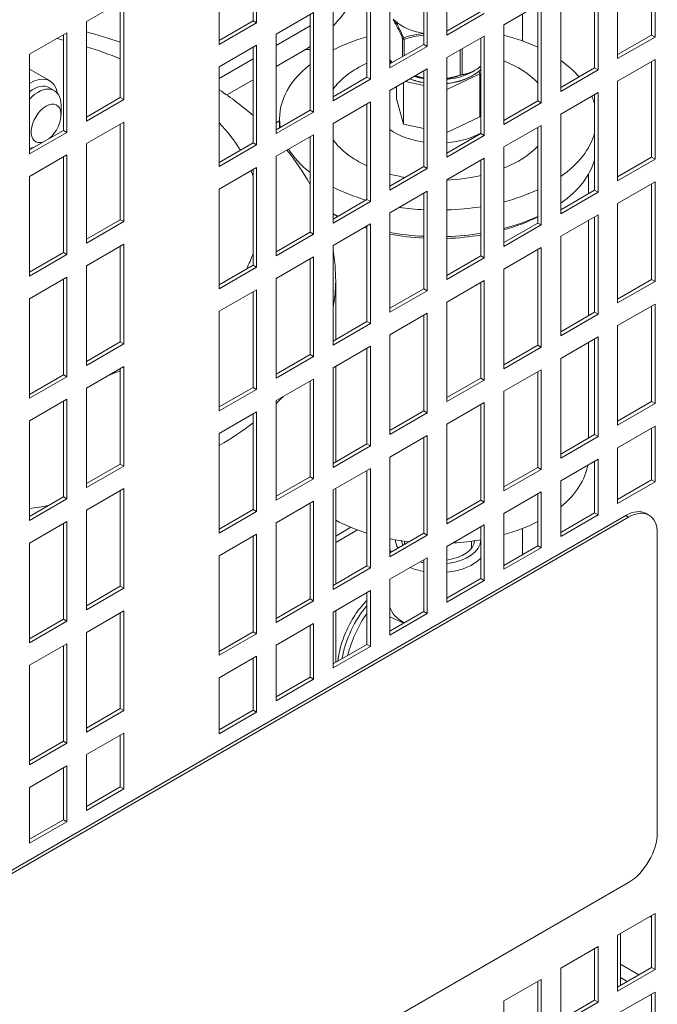
# Model space of a CAD drawing. Units: millimetres. Extents: x -1896 to 28677, y -2406 to 7134.
# Drawn here: x 10780 to 10937, y -1418 to -1176 of the extents above; entities that cross this region are included whole.
import ezdxf

# ---------------------------------------------------------------- set-up
doc = ezdxf.new("R2010")
doc.units = ezdxf.units.MM
doc.layers.add('Spigoli tangenti visibili(MAC_ISO)', color=7, linetype='Continuous', lineweight=18)
doc.layers.add('Spigoli visibili(MAC_ISO)', color=7, linetype='Continuous', lineweight=35)

msp = doc.modelspace()

# ---------------------------------------------------------------- linework, layer by layer
at = {"layer": 'Spigoli tangenti visibili(MAC_ISO)', "lineweight": 15}
for p, q in [((10851.59, -1177.55), (10843.25, -1182.37)), ((10874.37, -1180.7), (10874.37, -1185.11)), ((10874.77, -1184.87), (10874.77, -1180.87)), ((10888.53, -1183.46), (10888.53, -1189.67)), ((10888.99, -1189.55), (10888.99, -1183.19)), ((10837.59, -1185.63), (10829.25, -1190.45)), ((10929.23, -1297.95), (10929.94, -1298.36)), ((10863.23, -1301.47), (10857.9, -1304.55)), ((10935.59, -1396.78), (10935.21, -1396.56)), ((10927.96, -1408.29), (10932.45, -1410.89)), ((10929.63, -1412.52), (10927.96, -1411.56)), ((10935.59, -1415.97), (10935.28, -1415.79))]:
    msp.add_line(p, q, dxfattribs=at)
for centre, major_axis, ratio, start_param, end_param in [((10872.82, -1176.51), (-0.428, -0.259), 0.652192, 5.043787, 5.84117), ((10757.9, -1224.01), (81.38, 0), 0.57735, 1.152994, 1.174689), ((10874.83, -1180.59), (-0.46, -0.195), 0.412036, 5.007592, 5.91933), ((10874.83, -1180.59), (0.5, 0), 0.57735, 3.549995, 4.597192), ((10874.83, -1180.59), (-0.163, 0.473), 0.342141, 1.188322, 2.10006), ((10757.9, -1224.01), (81.38, 0), 0.57735, 0.954783, 1.075536), ((10853.04, -1188.81), (-3, 5.2), 0.57735, 5.845568, 6.283185), ((10757.9, -1224.01), (81.38, 0), 0.57735, 0.344756, 0.5019), ((10757.9, -1224.01), (81.38, 0), 0.57735, 0.204344, 0.232895), ((10757.9, -1224.01), (81.38, 0), 0.57735, 5.995458, 6.078841), ((10757.9, -1240.3), (100, 0), 0.57735, 6.168974, 6.283185), ((10757.9, -1224.01), (-81.38, 0), 0.57735, 2.141288, 2.186809), ((10757.9, -1240.3), (-100, 0), 0.57735, 2.593419, 2.626834), ((10757.9, -1240.3), (-100, 0), 0.57735, 2.365235, 2.492958), ((10757.9, -1240.3), (-100, 0), 0.57735, 1.820153, 1.868894), ((10868.09, -1329.92), (5.96, 13.77), 0.489857, 1.004931, 2.013439)]:
    msp.add_ellipse(centre, major_axis=major_axis, ratio=ratio, start_param=start_param, end_param=end_param, dxfattribs=at)
for points in [[(10872.01, -1176.03), (10872.13, -1176.23), (10872.24, -1176.43), (10872.36, -1176.63)], [(10872.36, -1176.63), (10873.07, -1177.79), (10873.73, -1179.2), (10874.37, -1180.7)], [(10874.62, -1180.46), (10873.95, -1178.95), (10873.25, -1177.52), (10872.52, -1176.34)], [(10879.59, -1179.44), (10877.84, -1179.55), (10876.18, -1179.94), (10874.62, -1180.46)], [(10874.77, -1180.87), (10876.3, -1180.35), (10877.9, -1179.95), (10879.59, -1179.82)]]:
    msp.add_open_spline(points, degree=3, dxfattribs=at)
at = {"layer": 'Spigoli visibili(MAC_ISO)', "lineweight": 15}
for p, q in [((10838.44, -1152.29), (10838.44, -1176.78)), ((10837.59, -1176.29), (10837.59, -1152.78)), ((10885.25, -1179.8), (10885.25, -1155.31)), ((10935.59, -1179.8), (10935.59, -1156.29)), ((10936.44, -1155.8), (10936.44, -1180.29)), ((10829.25, -1182.09), (10829.25, -1157.59)), ((10879.59, -1182.09), (10879.59, -1158.57)), ((10880.44, -1158.08), (10880.44, -1182.58)), ((10927.25, -1185.6), (10927.25, -1161.11)), ((10871.25, -1187.89), (10871.25, -1163.39)), ((10921.59, -1187.89), (10921.59, -1164.37)), ((10922.44, -1163.88), (10922.44, -1188.38)), ((10865.59, -1190.17), (10865.59, -1166.66)), ((10866.44, -1166.17), (10866.44, -1190.66)), ((10913.25, -1193.68), (10913.25, -1169.19)), ((10796.58, -1176.46), (10805.77, -1171.15)), ((10804.92, -1195.15), (10804.92, -1171.64)), ((10805.77, -1171.15), (10805.77, -1195.64)), ((10857.25, -1195.97), (10857.25, -1171.48)), ((10885.25, -1178.82), (10893.59, -1174.01)), ((10899.25, -1177.27), (10908.44, -1171.96)), ((10907.59, -1195.97), (10907.59, -1172.45)), ((10908.44, -1171.96), (10908.44, -1196.46)), ((10796.58, -1200.95), (10796.58, -1176.46)), ((10829.25, -1181.11), (10837.59, -1176.29)), ((10838.44, -1176.78), (10837.59, -1176.29)), ((10843.25, -1179.56), (10852.44, -1174.25)), ((10851.59, -1198.26), (10851.59, -1174.74)), ((10852.44, -1174.25), (10852.44, -1198.75)), ((10894.44, -1174.5), (10885.25, -1179.8)), ((10903.82, -1174.63), (10903.82, -1181.27)), ((10838.44, -1176.78), (10829.25, -1182.09)), ((10899.25, -1201.77), (10899.25, -1177.27)), ((10782.58, -1184.54), (10791.77, -1179.23)), ((10790.92, -1203.24), (10790.92, -1179.72)), ((10791.77, -1179.23), (10791.77, -1203.73)), ((10843.25, -1204.05), (10843.25, -1179.56)), ((10885.25, -1185.36), (10894.44, -1180.05)), ((10893.59, -1204.05), (10893.59, -1180.54)), ((10894.44, -1180.05), (10894.44, -1204.54)), ((10927.25, -1184.62), (10935.59, -1179.8)), ((10936.44, -1180.29), (10927.25, -1185.6)), ((10936.44, -1180.29), (10935.59, -1179.8)), ((10829.25, -1187.64), (10838.44, -1182.33)), ((10837.59, -1206.34), (10837.59, -1182.82)), ((10838.44, -1182.33), (10838.44, -1206.83)), ((10850.04, -1183.62), (10843.25, -1187.54)), ((10871.25, -1186.91), (10879.59, -1182.09)), ((10880.44, -1182.58), (10871.25, -1187.89)), ((10880.44, -1182.58), (10879.59, -1182.09)), ((10782.58, -1209.03), (10782.58, -1184.54)), ((10885.25, -1209.85), (10885.25, -1185.36)), ((10927.25, -1191.15), (10936.44, -1185.85)), ((10935.59, -1209.85), (10935.59, -1186.34)), ((10936.44, -1185.85), (10936.44, -1210.34)), ((10782.58, -1188.17), (10787.63, -1191.09)), ((10829.25, -1212.14), (10829.25, -1187.64)), ((10871.25, -1193.44), (10880.44, -1188.13)), ((10879.59, -1212.14), (10879.59, -1188.62)), ((10880.44, -1188.13), (10880.44, -1212.63)), ((10891.57, -1188.81), (10892.02, -1188.55)), ((10893.16, -1188.65), (10893.36, -1189.32)), ((10913.25, -1192.7), (10921.59, -1187.89)), ((10922.44, -1188.38), (10913.25, -1193.68)), ((10922.44, -1188.38), (10921.59, -1187.89)), ((10837.59, -1190.8), (10831.11, -1194.54)), ((10857.25, -1194.99), (10865.59, -1190.17)), ((10866.44, -1190.66), (10857.25, -1195.97)), ((10866.44, -1190.66), (10865.59, -1190.17)), ((10893.36, -1189.32), (10885.25, -1193.17)), ((10891.36, -1189.91), (10891.57, -1189.79)), ((10893.36, -1199.94), (10893.36, -1189.32)), ((10927.25, -1215.65), (10927.25, -1191.15)), ((10787.49, -1192.77), (10788.69, -1193.46)), ((10871.25, -1217.93), (10871.25, -1193.44)), ((10872.82, -1195.48), (10872.82, -1192.53)), ((10874.61, -1201.73), (10874.61, -1191.5)), ((10879.59, -1192.19), (10875.1, -1191.22)), ((10796.58, -1199.97), (10804.92, -1195.15)), ((10805.77, -1195.64), (10796.58, -1200.95)), ((10805.77, -1195.64), (10804.92, -1195.15)), ((10874.61, -1201.73), (10872.82, -1195.48)), ((10899.25, -1200.79), (10907.59, -1195.97)), ((10908.44, -1196.46), (10907.59, -1195.97)), ((10913.25, -1199.24), (10922.44, -1193.93)), ((10921.59, -1217.93), (10921.59, -1194.42)), ((10922.44, -1193.93), (10922.44, -1218.42)), ((10790.35, -1199.41), (10790.35, -1197.12)), ((10843.25, -1203.07), (10851.59, -1198.26)), ((10852.44, -1198.75), (10851.59, -1198.26)), ((10857.25, -1201.52), (10866.44, -1196.21)), ((10865.59, -1220.22), (10865.59, -1196.7)), ((10866.44, -1196.21), (10866.44, -1220.71)), ((10908.44, -1196.46), (10899.25, -1201.77)), ((10852.44, -1198.75), (10843.25, -1204.05)), ((10844.09, -1200.34), (10844.09, -1202.59)), ((10893.36, -1199.94), (10885.25, -1203.78)), ((10913.25, -1223.73), (10913.25, -1199.24)), ((10782.58, -1208.05), (10790.92, -1203.24)), ((10791.77, -1203.73), (10790.92, -1203.24)), ((10796.58, -1206.5), (10805.77, -1201.2)), ((10804.92, -1225.2), (10804.92, -1201.69)), ((10805.77, -1201.2), (10805.77, -1225.69)), ((10844.09, -1200.91), (10843.25, -1201.39)), ((10857.25, -1226.02), (10857.25, -1201.52)), ((10879.59, -1202.81), (10874.61, -1201.73)), ((10899.25, -1207.32), (10908.44, -1202.01)), ((10907.59, -1226.02), (10907.59, -1202.5)), ((10908.44, -1202.01), (10908.44, -1226.51)), ((10791.77, -1203.73), (10782.58, -1209.03)), ((10843.25, -1209.61), (10852.44, -1204.3)), ((10851.59, -1228.3), (10851.59, -1204.79)), ((10852.44, -1204.3), (10852.44, -1228.79)), ((10885.25, -1208.87), (10893.59, -1204.05)), ((10894.44, -1204.54), (10885.25, -1209.85)), ((10894.44, -1204.54), (10893.59, -1204.05)), ((10796.58, -1231), (10796.58, -1206.5)), ((10829.25, -1211.16), (10837.59, -1206.34)), ((10838.44, -1206.83), (10829.25, -1212.14)), ((10838.44, -1206.83), (10837.59, -1206.34)), ((10899.25, -1231.81), (10899.25, -1207.32)), ((10782.58, -1214.59), (10791.77, -1209.28)), ((10790.92, -1233.28), (10790.92, -1209.77)), ((10791.77, -1209.28), (10791.77, -1233.77)), ((10843.25, -1234.1), (10843.25, -1209.61)), ((10885.25, -1215.4), (10894.44, -1210.1)), ((10894.44, -1210.1), (10894.44, -1234.59)), ((10927.25, -1214.67), (10935.59, -1209.85)), ((10936.44, -1210.34), (10927.25, -1215.65)), ((10936.44, -1210.34), (10935.59, -1209.85)), ((10829.25, -1217.69), (10838.44, -1212.38)), ((10837.59, -1236.39), (10837.59, -1212.87)), ((10838.44, -1212.38), (10838.44, -1236.88)), ((10871.25, -1216.95), (10879.59, -1212.14)), ((10880.44, -1212.63), (10871.25, -1217.93)), ((10880.44, -1212.63), (10879.59, -1212.14)), ((10893.59, -1234.1), (10893.59, -1210.59)), ((10782.58, -1239.08), (10782.58, -1214.59)), ((10920.09, -1213.99), (10920.09, -1218.8)), ((10829.25, -1242.18), (10829.25, -1217.69)), ((10885.25, -1239.9), (10885.25, -1215.4)), ((10927.25, -1221.2), (10936.44, -1215.89)), ((10935.59, -1239.9), (10935.59, -1216.38)), ((10936.44, -1215.89), (10936.44, -1240.39)), ((10857.25, -1225.04), (10865.59, -1220.22)), ((10866.44, -1220.71), (10865.59, -1220.22)), ((10871.25, -1223.49), (10880.44, -1218.18)), ((10879.59, -1242.18), (10879.59, -1218.67)), ((10880.44, -1218.18), (10880.44, -1242.67)), ((10913.25, -1222.75), (10921.59, -1217.93)), ((10922.44, -1218.42), (10913.25, -1223.73)), ((10922.44, -1218.42), (10921.59, -1217.93)), ((10866.44, -1220.71), (10857.25, -1226.02)), ((10927.25, -1245.69), (10927.25, -1221.2)), ((10871.25, -1247.98), (10871.25, -1223.49)), ((10913.25, -1229.28), (10922.44, -1223.98)), ((10921.59, -1247.98), (10921.59, -1224.47)), ((10922.44, -1223.98), (10922.44, -1248.47)), ((10796.58, -1230.02), (10804.92, -1225.2)), ((10805.77, -1225.69), (10796.58, -1231)), ((10805.77, -1225.69), (10804.92, -1225.2)), ((10857.25, -1231.57), (10866.44, -1226.26)), ((10865.59, -1250.27), (10865.59, -1226.75)), ((10866.44, -1226.26), (10866.44, -1250.76)), ((10899.25, -1230.83), (10907.59, -1226.02)), ((10908.44, -1226.51), (10899.25, -1231.81)), ((10908.44, -1226.51), (10907.59, -1226.02)), ((10920.09, -1225.33), (10920.09, -1248.85)), ((10843.25, -1233.12), (10851.59, -1228.3)), ((10852.44, -1228.79), (10843.25, -1234.1)), ((10852.44, -1228.79), (10851.59, -1228.3)), ((10913.25, -1253.78), (10913.25, -1229.28)), ((10796.58, -1236.55), (10805.77, -1231.24)), ((10804.92, -1255.25), (10804.92, -1231.73)), ((10805.77, -1231.24), (10805.77, -1255.74)), ((10857.25, -1256.06), (10857.25, -1231.57)), ((10899.25, -1237.37), (10908.44, -1232.06)), ((10908.44, -1232.06), (10908.44, -1256.55)), ((10782.58, -1238.1), (10790.92, -1233.28)), ((10791.77, -1233.77), (10782.58, -1239.08)), ((10791.77, -1233.77), (10790.92, -1233.28)), ((10843.25, -1239.65), (10852.44, -1234.35)), ((10852.44, -1234.35), (10852.44, -1258.84)), ((10885.25, -1238.92), (10893.59, -1234.1)), ((10894.44, -1234.59), (10885.25, -1239.9)), ((10894.44, -1234.59), (10893.59, -1234.1)), ((10907.59, -1256.06), (10907.59, -1232.55)), ((10796.58, -1261.04), (10796.58, -1236.55)), ((10829.25, -1241.2), (10837.59, -1236.39)), ((10838.44, -1236.88), (10829.25, -1242.18)), ((10838.44, -1236.88), (10837.59, -1236.39)), ((10851.59, -1258.35), (10851.59, -1234.84)), ((10782.58, -1244.63), (10791.77, -1239.33)), ((10791.77, -1239.33), (10791.77, -1263.82)), ((10899.25, -1261.86), (10899.25, -1237.37)), ((10790.92, -1263.33), (10790.92, -1239.82)), ((10843.25, -1264.15), (10843.25, -1239.65)), ((10857.9, -1240.3), (10857.9, -1254.71)), ((10885.25, -1245.45), (10894.44, -1240.14)), ((10893.59, -1264.15), (10893.59, -1240.63)), ((10894.44, -1240.14), (10894.44, -1264.64)), ((10927.25, -1244.71), (10935.59, -1239.9)), ((10936.44, -1240.39), (10927.25, -1245.69)), ((10936.44, -1240.39), (10935.59, -1239.9)), ((10829.25, -1247.74), (10838.44, -1242.43)), ((10837.59, -1266.43), (10837.59, -1242.92)), ((10838.44, -1242.43), (10838.44, -1266.92)), ((10871.25, -1247), (10879.59, -1242.18)), ((10880.44, -1242.67), (10871.25, -1247.98)), ((10880.44, -1242.67), (10879.59, -1242.18)), ((10782.58, -1269.13), (10782.58, -1244.63)), ((10885.25, -1269.94), (10885.25, -1245.45)), ((10927.25, -1251.25), (10936.44, -1245.94)), ((10935.59, -1269.94), (10935.59, -1246.43)), ((10936.44, -1245.94), (10936.44, -1270.43)), ((10829.25, -1272.23), (10829.25, -1247.74)), ((10871.25, -1253.53), (10880.44, -1248.23)), ((10879.59, -1272.23), (10879.59, -1248.72)), ((10880.44, -1248.23), (10880.44, -1272.72)), ((10913.25, -1252.8), (10921.59, -1247.98)), ((10922.44, -1248.47), (10913.25, -1253.78)), ((10922.44, -1248.47), (10921.59, -1247.98)), ((10857.25, -1255.08), (10865.59, -1250.27)), ((10866.44, -1250.76), (10857.25, -1256.06)), ((10866.44, -1250.76), (10865.59, -1250.27)), ((10927.25, -1275.74), (10927.25, -1251.25)), ((10871.25, -1278.03), (10871.25, -1253.53)), ((10913.25, -1259.33), (10922.44, -1254.02)), ((10922.44, -1254.02), (10922.44, -1278.52)), ((10796.58, -1260.06), (10804.92, -1255.25)), ((10805.77, -1255.74), (10796.58, -1261.04)), ((10805.77, -1255.74), (10804.92, -1255.25)), ((10857.25, -1261.62), (10866.44, -1256.31)), ((10866.44, -1256.31), (10866.44, -1280.8)), ((10899.25, -1260.88), (10907.59, -1256.06)), ((10908.44, -1256.55), (10899.25, -1261.86)), ((10908.44, -1256.55), (10907.59, -1256.06)), ((10920.09, -1255.38), (10920.09, -1278.9)), ((10921.59, -1278.03), (10921.59, -1254.51)), ((10843.25, -1263.17), (10851.59, -1258.35)), ((10852.44, -1258.84), (10843.25, -1264.15)), ((10852.44, -1258.84), (10851.59, -1258.35)), ((10865.59, -1280.31), (10865.59, -1256.8)), ((10796.58, -1266.6), (10805.77, -1261.29)), ((10805.77, -1261.29), (10805.77, -1285.78)), ((10857.9, -1261.24), (10857.9, -1284.76)), ((10913.25, -1283.83), (10913.25, -1259.33)), ((10782.58, -1268.15), (10790.92, -1263.33)), ((10791.77, -1263.82), (10782.58, -1269.13)), ((10791.77, -1263.82), (10790.92, -1263.33)), ((10804.92, -1285.29), (10804.92, -1261.78)), ((10857.25, -1286.11), (10857.25, -1261.62)), ((10899.25, -1267.41), (10908.44, -1262.11)), ((10907.59, -1286.11), (10907.59, -1262.6)), ((10908.44, -1262.11), (10908.44, -1286.6)), ((10843.25, -1269.7), (10852.44, -1264.39)), ((10851.59, -1288.4), (10851.59, -1264.88)), ((10852.44, -1264.39), (10852.44, -1288.89)), ((10885.25, -1268.96), (10893.59, -1264.15)), ((10894.44, -1264.64), (10885.25, -1269.94)), ((10894.44, -1264.64), (10893.59, -1264.15)), ((10796.58, -1291.09), (10796.58, -1266.6)), ((10829.25, -1271.25), (10837.59, -1266.43)), ((10838.44, -1266.92), (10829.25, -1272.23)), ((10838.44, -1266.92), (10837.59, -1266.43)), ((10899.25, -1291.91), (10899.25, -1267.41)), ((10782.58, -1274.68), (10791.77, -1269.37)), ((10790.92, -1293.38), (10790.92, -1269.86)), ((10791.77, -1269.37), (10791.77, -1293.87)), ((10843.25, -1294.19), (10843.25, -1269.7)), ((10885.25, -1275.5), (10894.44, -1270.19)), ((10893.59, -1294.19), (10893.59, -1270.68)), ((10894.44, -1270.19), (10894.44, -1294.68)), ((10927.25, -1274.76), (10935.59, -1269.94)), ((10936.44, -1270.43), (10927.25, -1275.74)), ((10936.44, -1270.43), (10935.59, -1269.94)), ((10829.25, -1277.78), (10838.44, -1272.48)), ((10837.59, -1296.48), (10837.59, -1272.97)), ((10838.44, -1272.48), (10838.44, -1296.97)), ((10871.25, -1277.05), (10879.59, -1272.23)), ((10880.44, -1272.72), (10871.25, -1278.03)), ((10880.44, -1272.72), (10879.59, -1272.23)), ((10782.58, -1299.18), (10782.58, -1274.68)), ((10885.25, -1299.99), (10885.25, -1275.5)), ((10829.25, -1302.28), (10829.25, -1277.78)), ((10871.25, -1283.58), (10880.44, -1278.27)), ((10880.44, -1278.27), (10880.44, -1302.77)), ((10913.25, -1282.85), (10921.59, -1278.03)), ((10922.44, -1278.52), (10921.59, -1278.03)), ((10927.25, -1281.29), (10936.44, -1275.99)), ((10935.59, -1289.21), (10935.59, -1276.48)), ((10936.44, -1275.99), (10936.44, -1289.7)), ((10857.25, -1285.13), (10865.59, -1280.31)), ((10866.44, -1280.8), (10865.59, -1280.31)), ((10879.59, -1302.28), (10879.59, -1278.76)), ((10922.44, -1278.52), (10913.25, -1283.83)), ((10866.44, -1280.8), (10857.25, -1286.11)), ((10927.25, -1295.01), (10927.25, -1281.29)), ((10796.58, -1290.11), (10804.92, -1285.29)), ((10805.77, -1285.78), (10804.92, -1285.29)), ((10871.25, -1308.07), (10871.25, -1283.58)), ((10913.25, -1289.38), (10922.44, -1284.07)), ((10921.59, -1297.3), (10921.59, -1284.56)), ((10922.44, -1284.07), (10922.44, -1297.79)), ((10805.77, -1285.78), (10796.58, -1291.09)), ((10857.25, -1291.66), (10866.44, -1286.36)), ((10865.59, -1310.36), (10865.59, -1286.85)), ((10866.44, -1286.36), (10866.44, -1310.85)), ((10899.25, -1290.93), (10907.59, -1286.11)), ((10908.44, -1286.6), (10899.25, -1291.91)), ((10908.44, -1286.6), (10907.59, -1286.11)), ((10843.25, -1293.21), (10851.59, -1288.4)), ((10852.44, -1288.89), (10843.25, -1294.19)), ((10852.44, -1288.89), (10851.59, -1288.4)), ((10913.25, -1303.09), (10913.25, -1289.38)), ((10927.25, -1294.03), (10935.59, -1289.21)), ((10936.44, -1289.7), (10927.25, -1295.01)), ((10936.44, -1289.7), (10935.59, -1289.21)), ((10796.58, -1296.64), (10805.77, -1291.34)), ((10804.92, -1315.34), (10804.92, -1291.83)), ((10805.77, -1291.34), (10805.77, -1315.83)), ((10857.25, -1316.16), (10857.25, -1291.66)), ((10857.9, -1291.29), (10857.9, -1314.8)), ((10899.25, -1297.46), (10908.44, -1292.15)), ((10907.59, -1305.38), (10907.59, -1292.64)), ((10908.44, -1292.15), (10908.44, -1305.87)), ((10782.58, -1298.2), (10790.92, -1293.38)), ((10791.77, -1293.87), (10782.58, -1299.18)), ((10791.77, -1293.87), (10790.92, -1293.38)), ((10843.25, -1299.75), (10852.44, -1294.44)), ((10851.59, -1318.44), (10851.59, -1294.93)), ((10852.44, -1294.44), (10852.44, -1318.93)), ((10885.25, -1299.01), (10893.59, -1294.19)), ((10894.44, -1294.68), (10885.25, -1299.99)), ((10894.44, -1294.68), (10893.59, -1294.19)), ((10796.58, -1321.14), (10796.58, -1296.64)), ((10829.25, -1301.3), (10837.59, -1296.48)), ((10838.44, -1296.97), (10829.25, -1302.28)), ((10838.44, -1296.97), (10837.59, -1296.48)), ((10899.25, -1311.18), (10899.25, -1297.46)), ((10913.25, -1302.11), (10921.59, -1297.3)), ((10922.44, -1297.79), (10921.59, -1297.3)), ((10934.23, -1297.46), (10934.94, -1297.86)), ((10710.03, -1424.51), (10929.23, -1297.95)), ((10710.73, -1424.92), (10929.94, -1298.36)), ((10782.58, -1304.73), (10791.77, -1299.42)), ((10790.92, -1323.43), (10790.92, -1299.91)), ((10791.77, -1299.42), (10791.77, -1323.92)), ((10843.25, -1324.24), (10843.25, -1299.75)), ((10922.44, -1297.79), (10913.25, -1303.09)), ((10829.25, -1307.83), (10838.44, -1302.52)), ((10838.44, -1302.52), (10838.44, -1327.02)), ((10861.62, -1300.84), (10857.9, -1302.99)), ((10871.25, -1307.1), (10879.59, -1302.28)), ((10880.44, -1302.77), (10879.59, -1302.28)), ((10885.25, -1305.54), (10894.44, -1300.24)), ((10893.59, -1313.46), (10893.59, -1300.73)), ((10894.44, -1300.24), (10894.44, -1313.95)), ((10903.82, -1301.13), (10903.82, -1307.56)), ((10937.01, -1302.44), (10937.01, -1375.93)), ((10782.58, -1329.22), (10782.58, -1304.73)), ((10837.59, -1326.53), (10837.59, -1303.01)), ((10880.44, -1302.77), (10871.25, -1308.07)), ((10874.84, -1305.02), (10874.84, -1304.26)), ((10891.34, -1305.93), (10891.34, -1304.26)), ((10885.25, -1319.26), (10885.25, -1305.54)), ((10899.25, -1310.2), (10907.59, -1305.38)), ((10908.44, -1305.87), (10899.25, -1311.18)), ((10908.44, -1305.87), (10907.59, -1305.38)), ((10829.25, -1332.32), (10829.25, -1307.83)), ((10871.25, -1313.63), (10880.44, -1308.32)), ((10879.59, -1321.55), (10879.59, -1308.81)), ((10880.44, -1308.32), (10880.44, -1322.04)), ((10857.25, -1315.18), (10865.59, -1310.36)), ((10866.44, -1310.85), (10857.25, -1316.16)), ((10866.44, -1310.85), (10865.59, -1310.36)), ((10871.25, -1327.34), (10871.25, -1313.63)), ((10885.25, -1318.28), (10893.59, -1313.46)), ((10894.44, -1313.95), (10885.25, -1319.26)), ((10894.44, -1313.95), (10893.59, -1313.46)), ((10796.58, -1320.16), (10804.92, -1315.34)), ((10805.77, -1315.83), (10796.58, -1321.14)), ((10805.77, -1315.83), (10804.92, -1315.34)), ((10857.25, -1321.71), (10866.44, -1316.4)), ((10865.59, -1329.63), (10865.59, -1316.89)), ((10866.44, -1316.4), (10866.44, -1330.12)), ((10843.25, -1323.26), (10851.59, -1318.44)), ((10852.44, -1318.93), (10843.25, -1324.24)), ((10852.44, -1318.93), (10851.59, -1318.44)), ((10796.58, -1326.69), (10805.77, -1321.38)), ((10804.92, -1345.39), (10804.92, -1321.87)), ((10805.77, -1321.38), (10805.77, -1345.88)), ((10857.25, -1335.43), (10857.25, -1321.71)), ((10857.9, -1321.33), (10857.9, -1334.07)), ((10871.25, -1326.36), (10879.59, -1321.55)), ((10880.44, -1322.04), (10879.59, -1321.55)), ((10782.58, -1328.24), (10790.92, -1323.43)), ((10791.77, -1323.92), (10782.58, -1329.22)), ((10791.77, -1323.92), (10790.92, -1323.43)), ((10880.44, -1322.04), (10871.25, -1327.34)), ((10874.68, -1324.38), (10871.25, -1322.9)), ((10796.58, -1351.19), (10796.58, -1326.69)), ((10829.25, -1331.35), (10837.59, -1326.53)), ((10838.44, -1327.02), (10837.59, -1326.53)), ((10843.25, -1329.79), (10852.44, -1324.49)), ((10851.59, -1337.71), (10851.59, -1324.98)), ((10852.44, -1324.49), (10852.44, -1338.2)), ((10838.44, -1327.02), (10829.25, -1332.32)), ((10782.58, -1334.77), (10791.77, -1329.47)), ((10790.92, -1353.47), (10790.92, -1329.96)), ((10791.77, -1329.47), (10791.77, -1353.96)), ((10843.25, -1343.51), (10843.25, -1329.79)), ((10857.25, -1334.45), (10865.59, -1329.63)), ((10866.44, -1330.12), (10857.25, -1335.43)), ((10866.44, -1330.12), (10865.59, -1329.63)), ((10829.25, -1337.88), (10838.44, -1332.57)), ((10837.59, -1345.8), (10837.59, -1333.06)), ((10838.44, -1332.57), (10838.44, -1346.29)), ((10782.58, -1359.27), (10782.58, -1334.77)), ((10829.25, -1351.59), (10829.25, -1337.88)), ((10843.25, -1342.53), (10851.59, -1337.71)), ((10852.44, -1338.2), (10843.25, -1343.51)), ((10852.44, -1338.2), (10851.59, -1337.71)), ((10796.58, -1350.21), (10804.92, -1345.39)), ((10805.77, -1345.88), (10796.58, -1351.19)), ((10805.77, -1345.88), (10804.92, -1345.39)), ((10829.25, -1350.61), (10837.59, -1345.8)), ((10838.44, -1346.29), (10837.59, -1345.8)), ((10838.44, -1346.29), (10829.25, -1351.59)), ((10796.58, -1356.74), (10805.77, -1351.43)), ((10804.92, -1364.66), (10804.92, -1351.92)), ((10805.77, -1351.43), (10805.77, -1365.15)), ((10782.58, -1358.29), (10790.92, -1353.47)), ((10791.77, -1353.96), (10782.58, -1359.27)), ((10791.77, -1353.96), (10790.92, -1353.47)), ((10796.58, -1370.46), (10796.58, -1356.74)), ((10782.58, -1364.82), (10791.77, -1359.51)), ((10790.92, -1372.74), (10790.92, -1360)), ((10791.77, -1359.51), (10791.77, -1373.23)), ((10782.58, -1378.54), (10782.58, -1364.82)), ((10796.58, -1369.48), (10804.92, -1364.66)), ((10805.77, -1365.15), (10796.58, -1370.46)), ((10805.77, -1365.15), (10804.92, -1364.66)), ((10782.58, -1377.56), (10790.92, -1372.74)), ((10791.77, -1373.23), (10790.92, -1372.74)), ((10791.77, -1373.23), (10782.58, -1378.54)), ((10929.94, -1388.17), (10710.73, -1514.73)), ((10927.25, -1401.15), (10936.44, -1395.85)), ((10935.59, -1409.08), (10935.59, -1396.34)), ((10936.44, -1395.85), (10936.44, -1409.57)), ((10927.25, -1414.87), (10927.25, -1401.15)), ((10927.96, -1400.75), (10927.96, -1413.48)), ((10913.25, -1409.24), (10922.44, -1403.93)), ((10922.44, -1403.93), (10922.44, -1417.65)), ((10921.59, -1417.16), (10921.59, -1404.42)), ((10927.25, -1413.89), (10935.59, -1409.08)), ((10936.44, -1409.57), (10935.59, -1409.08)), ((10913.25, -1422.96), (10913.25, -1409.24)), ((10936.44, -1409.57), (10927.25, -1414.87)), ((10899.25, -1417.32), (10908.44, -1412.01)), ((10907.59, -1425.24), (10907.59, -1412.5)), ((10908.44, -1412.01), (10908.44, -1425.73)), ((10927.25, -1420.42), (10936.44, -1415.12)), ((10935.59, -1439.12), (10935.59, -1415.61)), ((10936.44, -1415.12), (10936.44, -1439.61)), ((10899.25, -1431.04), (10899.25, -1417.32)), ((10913.25, -1421.98), (10921.59, -1417.16)), ((10922.44, -1417.65), (10913.25, -1422.96)), ((10922.44, -1417.65), (10921.59, -1417.16))]:
    msp.add_line(p, q, dxfattribs=at)
for centre, major_axis, ratio, start_param, end_param in [((10883.09, -1172.48), (-12.5, 0), 0.57735, 0.563844, 1.287289), ((10883.09, -1200.34), (39, 0), 0.57735, 2.036048, 2.295072), ((10883.09, -1200.34), (39, 0), 0.57735, 0.891392, 1.143529), ((10883.09, -1184.89), (-12, 0), 0.57735, 0.163269, 0.271321), ((10883.09, -1199.34), (28, 0), 0.57735, 0.505001, 0.955526), ((10883.09, -1200.34), (39, 0), 0.57735, 0.473251, 0.686644), ((10883.09, -1200.34), (-39, 0), 0.57735, 5.652529, 6.378648), ((10883.09, -1199.34), (28, 0), 0.57735, 2.245803, 2.746335), ((10883.09, -1184.89), (-12, 0), 0.57735, 1.751808, 2.636949), ((10782.86, -1199.33), (4.76, 8.25), 0.57735, 5.66936, 7.111271), ((10883.09, -1185.13), (11.7, 0), 0.57735, 4.081383, 4.408901), ((10883.09, -1184.89), (-12, 0), 0.57735, 0.961238, 1.275128), ((10883.09, -1183.91), (12, 0), 0.57735, 4.205513, 4.41672), ((10883.09, -1183.91), (12, 0), 0.57735, 4.893401, 5.497787), ((10883.09, -1185.13), (11.7, 0), 0.57735, 4.898096, 5.497787), ((10783.49, -1199.69), (4, 6.93), 0.57735, 0, 0.946968), ((10784.69, -1200.39), (4, 6.93), 0.57735, 5.497787, 7.45122), ((10883.09, -1197.71), (15, 0), 0.57735, 0.79501, 0.816876), ((10883.09, -1200.34), (39, 0), 0.57735, 0.1594, 0.247618), ((10786.67, -1201.53), (-2.6, -4.5), 0.57735, 0.985886, 6.868096), ((10883.09, -1197.71), (-15, 0), 0.57735, 0.661029, 1.335528), ((10883.09, -1199.34), (-28, 0), 0.57735, 0.395257, 0.89579), ((10883.09, -1197.71), (-15, 0), 0.57735, 1.715319, 2.346582), ((10883.09, -1200.34), (39, 0), 0.57735, 5.596541, 6.123786), ((10784.69, -1200.39), (4, 6.93), 0.57735, 3.544355, 3.765448), ((10883.09, -1200.34), (-39, 0), 0.57735, 0.3394, 0.630656), ((10883.09, -1199.34), (-28, 0), 0.57735, 2.186066, 2.636592), ((10883.09, -1206.87), (39, 0), 0.57735, 5.596541, 6.123786), ((10883.09, -1199.34), (-28, 0), 0.57735, 1.134184, 1.276277), ((10883.09, -1199.34), (-28, 0), 0.57735, 1.648027, 1.955353), ((10883.09, -1200.34), (-39, 0), 0.57735, 0.846521, 1.097545), ((10883.09, -1200.34), (-39, 0), 0.57735, 1.998063, 2.250201), ((10883.09, -1200.34), (-39, 0), 0.57735, 1.323178, 1.481021), ((10883.09, -1200.34), (-39, 0), 0.57735, 1.626217, 1.843501), ((10883.09, -1206.87), (-39, 0), 0.57735, 0.846521, 0.88755), ((10883.09, -1208.5), (-37, 0), 0.57735, 0.797624, 0.838856), ((10883.09, -1206.87), (-39, 0), 0.57735, 1.998063, 2.250201), ((10883.09, -1208.5), (-37, 0), 0.57735, 2.022817, 2.294673), ((10883.09, -1208.5), (-37, 0), 0.57735, 1.058426, 1.078218), ((10883.09, -1206.87), (-39, 0), 0.57735, 1.097545, 1.105544), ((10883.09, -1206.87), (-39, 0), 0.57735, 1.262327, 1.481021), ((10883.09, -1208.5), (-37, 0), 0.57735, 1.245055, 1.476154), ((10883.09, -1206.87), (-39, 0), 0.57735, 1.626217, 1.843501), ((10883.09, -1208.5), (-37, 0), 0.57735, 1.629216, 1.858651), ((10883.09, -1283.44), (37, 0), 0.57735, 5.665432, 6.185103), ((10929.23, -1306.12), (5, 8.66), 0.57735, 0, 0.785398), ((10929.94, -1306.52), (5, 8.66), 0.57735, 5.497787, 7.068583), ((10883.09, -1283.44), (-37, 0), 0.57735, 0.821941, 1.078218), ((10883.09, -1283.44), (-37, 0), 0.57735, 2.022817, 2.294673), ((10883.09, -1283.44), (-37, 0), 0.57735, 1.245055, 1.375849), ((10883.09, -1305.08), (-12, 0), 0.57735, 6.082268, 6.119916), ((10883.09, -1303.85), (-10.5, 0), 0.57735, 0.011785, 0.35292), ((10883.09, -1303.85), (-9, 0), 0.57735, 0.059747, 0.274483), ((10883.09, -1303.85), (10.5, 0), 0.57735, 4.919612, 6.2714), ((10883.09, -1303.85), (9, 0), 0.57735, 4.954789, 6.223439), ((10883.09, -1283.44), (-37, 0), 0.57735, 1.668879, 1.858651), ((10883.09, -1305.08), (-12, 0), 0.57735, 0.163269, 0.271321), ((10883.09, -1303.85), (-10.5, 0), 0.57735, 1.135276, 1.231307), ((10883.09, -1305.08), (12, 0), 0.57735, 4.893401, 5.778541), ((10883.09, -1305.08), (12, 0), 0.57735, 4.102831, 4.41672), ((10883.09, -1319.37), (-12, 0), 0.57735, 0.163269, 0.802001), ((10869.69, -1330.62), (6.36, 14.68), 0.489857, 1.164742, 1.897328), ((10929.94, -1380.01), (-5, -8.66), 0.57735, 0.785398, 2.356194)]:
    msp.add_ellipse(centre, major_axis=major_axis, ratio=ratio, start_param=start_param, end_param=end_param, dxfattribs=at)
for points, knots in [([(10864.19, -1167.47), (10863.48, -1168.89), (10862.69, -1170.3), (10860.45, -1173.83), (10858.89, -1175.86), (10857.25, -1177.65)], [0.677752, 0.677752, 0.677752, 0.677752, 0.8589048, 0.8589048, 1.1515214, 1.1515214, 1.1515214, 1.1515214]), ([(10872.52, -1176.34), (10872.44, -1176.26), (10872.36, -1176.18), (10872.21, -1176.03), (10872.13, -1175.96), (10872.06, -1175.88), (10872.06, -1175.88), (10872.06, -1175.88)], [0, 0, 0, 0, 0.0459185, 0.0459185, 0.09140931, 0.09140931, 0.09183777, 0.09183777, 0.09183777, 0.09183777]), ([(10888.53, -1189.67), (10888.55, -1189.66), (10888.57, -1189.66), (10888.62, -1189.64), (10888.65, -1189.63), (10888.72, -1189.61), (10888.76, -1189.6), (10888.82, -1189.58), (10888.85, -1189.58), (10888.91, -1189.56), (10888.94, -1189.56), (10888.97, -1189.55), (10888.98, -1189.55), (10888.99, -1189.55)], [0.24644354, 0.24644354, 0.24644354, 0.24644354, 0.25182467, 0.25182467, 0.26240202, 0.26240202, 0.27297936, 0.27297936, 0.28355671, 0.28355671, 0.29413406, 0.29413406, 0.29951519, 0.29951519, 0.29951519, 0.29951519]), ([(10858.42, -1333.77), (10858.5, -1333.09), (10858.61, -1332.39), (10859.08, -1330.2), (10859.55, -1328.69), (10860.74, -1325.75), (10861.46, -1324.34), (10863.08, -1321.72), (10863.98, -1320.52), (10865.16, -1319.26), (10865.37, -1319.04), (10865.59, -1318.83)], [3.315172, 3.315172, 3.315172, 3.315172, 3.476111, 3.476111, 3.817758, 3.817758, 4.155649, 4.155649, 4.495587, 4.495587, 4.569881, 4.569881, 4.569881, 4.569881])]:
    msp.add_open_spline(points, degree=3, knots=knots, dxfattribs=at)
for points in [[(10796.58, -1179.04), (10799.41, -1179.79), (10802.19, -1180.63), (10804.92, -1181.56)], [(10851.59, -1182.64), (10851.07, -1183), (10850.55, -1183.32), (10850.04, -1183.62)], [(10829.25, -1193.27), (10832.18, -1195.22), (10834.97, -1197.32), (10837.59, -1199.59)], [(10845.87, -1208.09), (10848.01, -1210.73), (10849.94, -1213.55), (10851.59, -1216.53)], [(10857.25, -1232.52), (10857.68, -1235.08), (10857.9, -1237.69), (10857.9, -1240.3)]]:
    msp.add_open_spline(points, degree=3, dxfattribs=at)
for points, weights in [([(10871.25, -1185.85), (10871.52, -1186.25), (10871.79, -1186.59)], [1.17837935178, 1.18076839303, 1.17963568414]), ([(10888.99, -1189.55), (10891.44, -1189.27), (10893.59, -1187.42)], [1.10109114322, 1.18959121481, 1.17883420689]), ([(10877.49, -1189.83), (10878.56, -1190.19), (10879.59, -1190.39)], [1.14862283069, 1.16414889898, 1.17199234956]), ([(10885.25, -1190.49), (10886.81, -1190.24), (10888.53, -1189.67)], [1.15623146629, 1.13669240456, 1.10109114322])]:
    msp.add_rational_spline(points, weights, degree=2, dxfattribs=at)

doc.saveas('drawing.dxf')
